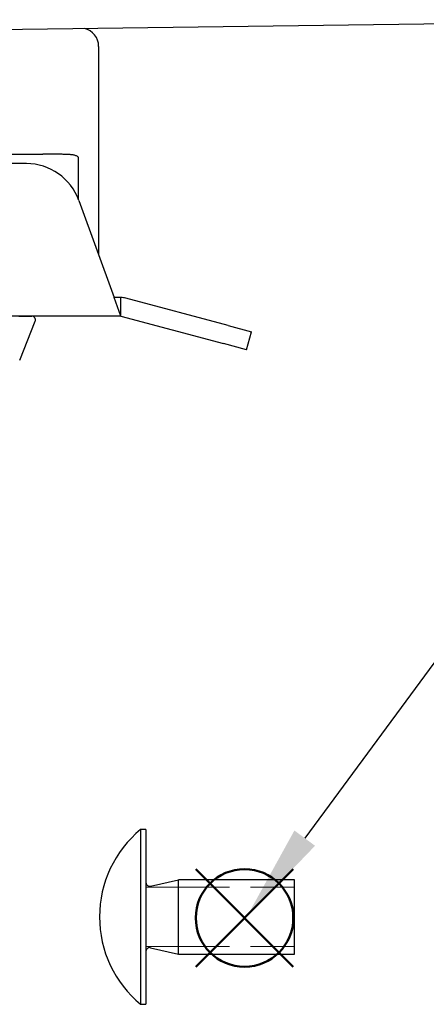
# Model space of a CAD drawing. Units: millimetres. Extents: x 0 to 1288, y 0 to 420.
# Drawn here: x 369 to 391, y 105 to 158 of the extents above; entities that cross this region are included whole.
import ezdxf

# ---------------------------------------------------------------- set-up
doc = ezdxf.new("R2010")
doc.units = ezdxf.units.MM
doc.header["$LTSCALE"] = 1.5
doc.linetypes.add('AM_ISO02W050x2', pattern=[3.75, 3, -0.75])
doc.layers.add('AM_12', color=7, linetype='Continuous', lineweight=50, plot=False)
for name, color, linetype, lineweight in [('AM_5', 3, 'Continuous', 25), ('ﾋﾞｽ', 8, 'Continuous', 25), ('ﾋﾞｽ0', 8, 'AM_ISO02W050x2', 13), ('ﾎﾞﾃﾞｨｰ', 2, 'Continuous', 25), ('ﾗｯﾁ', 3, 'Continuous', 25), ('ﾗｯﾁ金具', 6, 'Continuous', 25)]:
    doc.layers.add(name, color=color, linetype=linetype, lineweight=lineweight)
doc.styles.add('ACISOTS', font='isocp.shx', dxfattribs={"height": 1, "bigfont": 'extfont.shx'})

# ---------------------------------------------------------------- blocks, each defined once
blk = doc.blocks.new('A$C2BBE34E4')
at = {"layer": 'ﾋﾞｽ'}
for p, q in [((-8, 4.7), (-8.288, 4.7)), ((-8.288, 4.7), (-8.288, -4.7)), ((-7.755, 1.656), (-6.25, 2)), ((-6.25, -2), (-6.25, 2)), ((0, 2), (-6.25, 2)), ((0, -2), (0, 2)), ((-7.755, -1.656), (-6.25, -2)), ((-6.25, -2), (0, -2)), ((-8.288, -4.7), (-8, -4.7))]:
    blk.add_line(p, q, dxfattribs=at)
blk.add_lwpolyline([(-8, 4.7), (-8, -4.7)], dxfattribs=at)
for centre, radius, start, end in [((-4.4, 0), 6.1, 129.6019, 230.3981), ((-7.8, 1.851), 0.2, 180, 282.875), ((-7.8, -1.851), 0.2, 77.125, 180)]:
    blk.add_arc(centre, radius, start, end, dxfattribs=at)
at = {"layer": 'ﾋﾞｽ0'}
for p, q in [((-8, 1.6), (0, 1.6)), ((-8, -1.6), (0, -1.6))]:
    blk.add_line(p, q, dxfattribs=at)
blk = doc.blocks.new('*S313131176535353')
at = {"layer": 'AM_12', "color": 4}
for p, q in [((360.323, 69.488), (365.573, 74.738)), ((360.323, 74.738), (365.573, 69.488))]:
    blk.add_line(p, q, dxfattribs=at)
blk.add_circle((362.948, 72.113), 2.625, dxfattribs=at)
blk = doc.blocks.new('*S363636181585858')
at = {"layer": 'AM_5', "color": 3}
blk.add_line((380.356, 95.614), (366.187, 76.406), dxfattribs=at)
blk.add_circle((385.81, 103.007), 9.188, dxfattribs=at)
at = {"layer": 'AM_5', "color": 3, "linetype": 'Continuous'}
blk.add_trace([(365.631, 76.816), (366.743, 75.996), (363.07, 72.181)], dxfattribs=at)
at = {"layer": 'AM_5', "color": 7, "insert": (385.81, 103.007), "char_height": 5.25, "attachment_point": 5, "style": 'ACISOTS'}
blk.add_mtext('5', dxfattribs=at)

msp = doc.modelspace()

# ---------------------------------------------------------------- linework, layer by layer
at = {"layer": 'ﾎﾞﾃﾞｨｰ'}
msp.add_line((351.677, 157.409), (407.715, 158.142), dxfattribs=at)
at = {"layer": 'ﾗｯﾁ', "linetype": 'Continuous'}
for p, q in [((372.977, 156.705), (372.977, 145.502)), ((367.177, 150.905), (369.977, 150.905)), ((370.957, 150.905), (369.977, 150.905)), ((370.974, 150.905), (370.957, 150.905)), ((371.014, 150.905), (370.974, 150.905)), ((371.067, 150.904), (371.014, 150.905)), ((371.12, 150.904), (371.067, 150.904)), ((371.165, 150.903), (371.12, 150.904)), ((371.203, 150.902), (371.165, 150.903)), ((371.24, 150.901), (371.203, 150.902)), ((371.278, 150.899), (371.24, 150.901)), ((371.318, 150.897), (371.278, 150.899)), ((371.359, 150.895), (371.318, 150.897)), ((371.4, 150.892), (371.359, 150.895)), ((371.44, 150.889), (371.4, 150.892)), ((371.48, 150.885), (371.44, 150.889)), ((371.52, 150.881), (371.48, 150.885)), ((371.56, 150.876), (371.52, 150.881)), ((371.6, 150.869), (371.56, 150.876)), ((371.639, 150.862), (371.6, 150.869)), ((371.679, 150.854), (371.639, 150.862)), ((371.718, 150.843), (371.679, 150.854)), ((371.756, 150.831), (371.718, 150.843)), ((371.793, 150.816), (371.756, 150.831)), ((371.829, 150.797), (371.793, 150.816)), ((371.862, 150.774), (371.829, 150.797)), ((371.887, 150.743), (371.862, 150.774)), ((371.898, 150.705), (371.887, 150.743)), ((371.898, 150.345), (371.898, 150.705)), ((371.898, 149.553), (371.898, 150.345)), ((371.898, 148.75), (371.898, 149.553)), ((371.898, 148.466), (371.898, 148.75))]:
    msp.add_line(p, q, dxfattribs=at)
msp.add_arc((371.977, 156.705), 1, 0, 76.5836, dxfattribs=at)
at = {"layer": 'ﾗｯﾁ金具', "linetype": 'Continuous'}
for p, q in [((369.092, 150.405), (362.187, 150.405)), ((371.911, 148.431), (373.813, 143.205)), ((374.177, 143.205), (373.813, 143.205)), ((374.177, 142.205), (373.813, 143.205)), ((374.177, 142.205), (374.177, 143.205)), ((379.947, 141.694), (374.436, 143.171)), ((374.177, 142.205), (353.177, 142.205)), ((368.677, 142.205), (369.382, 142.205)), ((368.728, 139.831), (369.568, 141.931)), ((374.177, 142.205), (379.688, 140.728)), ((379.947, 141.694), (381.198, 141.359)), ((380.939, 140.393), (381.198, 141.359)), ((380.939, 140.393), (379.688, 140.728))]:
    msp.add_line(p, q, dxfattribs=at)
for centre, radius, start in [((369.092, 147.405), 3, 20), ((374.177, 142.205), 1, 75), ((369.382, 142.005), 0.2, 338.1986)]:
    msp.add_arc(centre, radius, start, 90, dxfattribs=at)

# ---------------------------------------------------------------- block references
at = {"layer": 'AM_12'}
msp.add_blockref('*S313131176535353', (17.88, 37.737), dxfattribs=at)
at = {"layer": 'AM_5'}
msp.add_blockref('*S363636181585858', (17.88, 37.737), dxfattribs=at)
at = {"layer": 'ﾋﾞｽ'}
msp.add_blockref('A$C2BBE34E4', (383.523, 109.909), dxfattribs=at)

doc.saveas('drawing.dxf')
